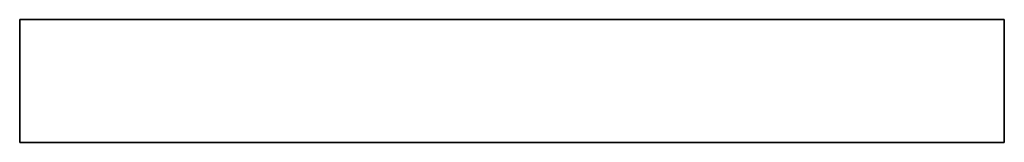
# Model space of a CAD drawing. Units: inches. Extents: x -2 to 290, y -6 to 164.
# Drawn here: x 163 to 170, y 103 to 104 of the extents above; entities that cross this region are included whole.
import ezdxf

# ---------------------------------------------------------------- set-up
doc = ezdxf.new("R2010")
doc.units = ezdxf.units.IN
doc.header["$MEASUREMENT"] = 0
doc.layers.add('STORAGE-PULL', color=4, linetype='Continuous')

# ---------------------------------------------------------------- blocks, each defined once
blk = doc.blocks.new('2FM73K_72204AFP03L_0T')
at = {"layer": 'STORAGE-PULL'}
for points in [[(54.4375, -20.81, 15.2999), (54.4375, -19.935, 15.2999), (47.4375, -19.935, 15.2999), (47.4375, -20.81, 15.2999)], [(47.4375, -20.81, 14.9249), (47.4375, -20.81, 15.2999), (47.4375, -19.935, 15.2999), (47.4375, -19.935, 14.9249)], [(54.4375, -20.81, 14.9249), (47.4375, -20.81, 14.9249), (47.4375, -19.935, 14.9249), (54.4375, -19.935, 14.9249)], [(54.4375, -20.81, 21.1049), (54.4375, -19.935, 21.1049), (47.4375, -19.935, 21.1049), (47.4375, -20.81, 21.1049)], [(47.4375, -20.81, 20.7299), (47.4375, -20.81, 21.1049), (47.4375, -19.935, 21.1049), (47.4375, -19.935, 20.7299)], [(54.4375, -20.81, 20.7299), (47.4375, -20.81, 20.7299), (47.4375, -19.935, 20.7299), (54.4375, -19.935, 20.7299)], [(54.4375, -20.81, 14.9249), (54.4375, -19.935, 14.9249), (54.4375, -19.935, 15.2999), (54.4375, -20.81, 15.2999)], [(54.4375, -20.81, 20.7299), (54.4375, -19.935, 20.7299), (54.4375, -19.935, 21.1049), (54.4375, -20.81, 21.1049)], [(47.4375, -20.81, 15.2999), (47.4375, -20.81, 14.9249), (54.4375, -20.81, 14.9249), (54.4375, -20.81, 15.2999)], [(47.4375, -20.81, 21.1049), (47.4375, -20.81, 20.7299), (54.4375, -20.81, 20.7299), (54.4375, -20.81, 21.1049)]]:
    blk.add_3dface(points, dxfattribs=at)

msp = doc.modelspace()

# ---------------------------------------------------------------- block references
at = {"ltscale": 10, "rotation": 180}
msp.add_blockref('2FM73K_72204AFP03L_0T', (217.7043, 82.9244, 0), dxfattribs=at)

doc.saveas('drawing.dxf')
